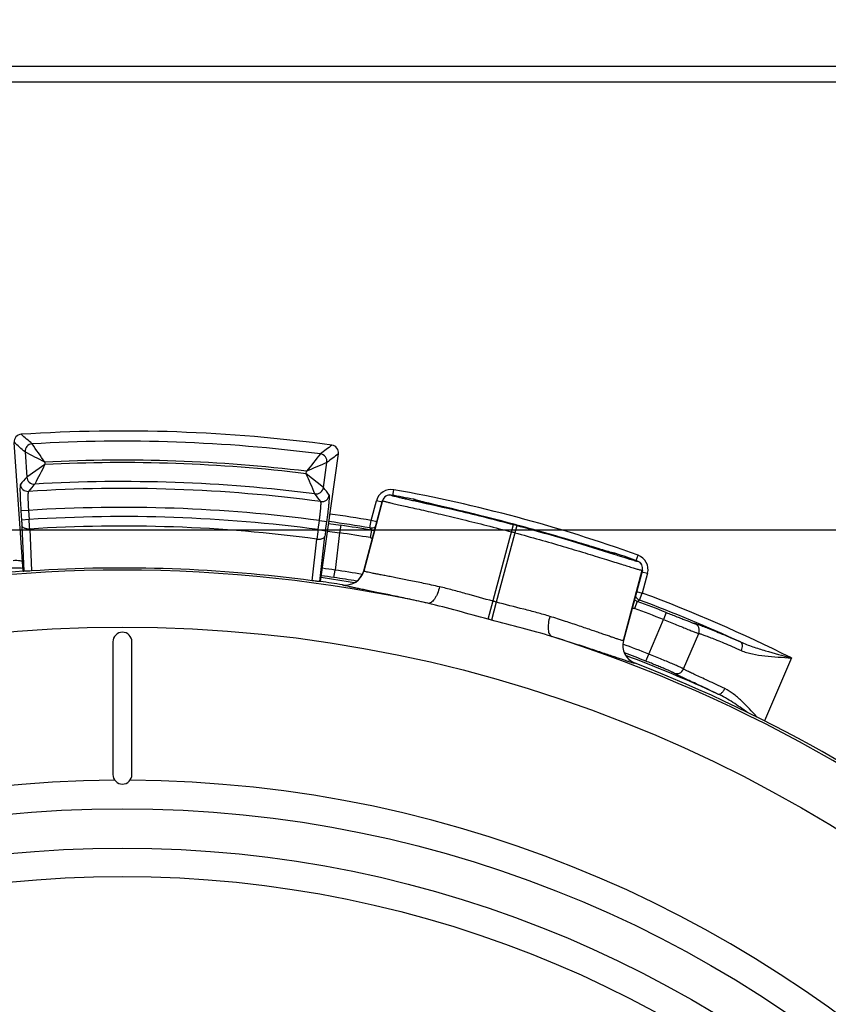
# Model space of a CAD drawing. Units: millimetres. Extents: x -3 to 844, y 0 to 594.
# Drawn here: x 668 to 678, y 412 to 425 of the extents above; entities that cross this region are included whole.
import ezdxf

# ---------------------------------------------------------------- set-up
doc = ezdxf.new("R2010")
doc.units = ezdxf.units.MM
doc.header["$LTSCALE"] = 46.255
doc.layers.get('0').update_dxf_attribs({"linetype": 'CONTINUOUS'})
for name, color, linetype in [('BG_AK3_14_LEERGEH_DXF_DIMENSION', 7, 'CONTINUOUS'), ('DREHSCHEIBE-DXF_CONTINUOUS_LINE', 7, 'CONTINUOUS'), ('KASTEN_AK14-DXF_CONTINUOUS_LINE', 7, 'CONTINUOUS')]:
    doc.layers.add(name, color=color, linetype=linetype)
doc.styles.get("Standard").update_dxf_attribs({"font": 'txt', "width": 0.7})
doc.dimstyles.new('DIMSTYLE_1', dxfattribs={"dimtxt": 2.5, "dimasz": 3.5, "dimexe": 1.5, "dimexo": 0, "dimtad": 1, "dimdec": 3, "dimlfac": 2, "dimdsep": 46, "dimtxsty": 'STANDARD', "dimblk": '_FILLED', "dimblk1": '_FILLED', "dimblk2": '_FILLED', "dimcen": 0.09, "dimclrt": 5, "dimadec": 0, "dimazin": 0, "dimtp": 0.5, "dimtm": 0.5, "dimtfac": 1, "dimtdec": 3, "dimtofl": 0, "dimtmove": 0, "dimatfit": 3, "dimldrblk": '_FILLED', "dimfxl": 1, "dimtolj": 1, "dimarcsym": 0})
doc.dimstyles.new('DIMSTYLE_2', dxfattribs={"dimtxt": 2.5, "dimasz": 3.5, "dimexe": 1.5, "dimexo": 0, "dimtad": 1, "dimdec": 3, "dimlfac": 2, "dimdsep": 46, "dimtxsty": 'STANDARD', "dimblk": '_FILLED', "dimblk1": '_FILLED', "dimblk2": '_FILLED', "dimcen": 0.09, "dimclrt": 5, "dimadec": 0, "dimazin": 0, "dimtp": 0.3, "dimtm": 0.3, "dimtfac": 1, "dimtdec": 3, "dimtofl": 0, "dimtmove": 0, "dimatfit": 3, "dimldrblk": '_FILLED', "dimfxl": 1, "dimtolj": 1, "dimarcsym": 0})
doc.dimstyles.new('DIMSTYLE_4', dxfattribs={"dimtxt": 2.5, "dimasz": 3.5, "dimexe": 1.5, "dimexo": 0, "dimtad": 1, "dimdec": 3, "dimlfac": 2, "dimdsep": 46, "dimtxsty": 'STANDARD', "dimblk": '_FILLED', "dimblk1": '_FILLED', "dimblk2": '_FILLED', "dimcen": 0.09, "dimclrt": 5, "dimadec": 0, "dimazin": 0, "dimtp": 0.2, "dimtm": 0.2, "dimtfac": 1, "dimtdec": 3, "dimtofl": 0, "dimtmove": 0, "dimatfit": 3, "dimldrblk": '_FILLED', "dimfxl": 1, "dimtolj": 1, "dimarcsym": 0})

# ---------------------------------------------------------------- blocks, each defined once
blk = doc.blocks.new('_FILLED')
at = {"color": 0, "linetype": 'BYBLOCK'}
blk.add_solid([(0, 0), (-1, 0.125), (-1, -0.125)], dxfattribs=at)
blk = doc.blocks.new('*D14')
at = {"layer": 'BG_AK3_14_LEERGEH_DXF_DIMENSION', "color": 2, "linetype": 'CONTINUOUS'}
for p, q in [((719.3, 445.913), (749.851, 445.913)), ((748.351, 445.913), (748.351, 432.225)), ((748.351, 418.538), (748.351, 432.225)), ((646.8, 418.538), (749.851, 418.538))]:
    blk.add_line(p, q, dxfattribs=at)
at = {"layer": 'BG_AK3_14_LEERGEH_DXF_DIMENSION', "color": 2, "linetype": 'CONTINUOUS', "xscale": 3.5, "yscale": 3.5, "zscale": 3.5}
for p, rotation in [((748.351, 445.913), 90), ((748.351, 418.538), 270)]:
    blk.add_blockref('_FILLED', p, dxfattribs=dict(at, rotation=rotation))
at = {"layer": 'BG_AK3_14_LEERGEH_DXF_DIMENSION', "color": 5, "linetype": 'CONTINUOUS', "insert": (745.226, 432.225), "char_height": 2.5, "width": 13.39286, "attachment_point": 2, "rotation": 90, "line_spacing_factor": 0.9}
blk.add_mtext('54.75', dxfattribs=at)
blk = doc.blocks.new('*D16')
at = {"layer": 'BG_AK3_14_LEERGEH_DXF_DIMENSION', "color": 2, "linetype": 'CONTINUOUS'}
for p, q in [((738.127, 424.538), (738.127, 430.538)), ((738.127, 430.538), (738.127, 421.538)), ((705.85, 424.538), (739.627, 424.538)), ((738.127, 412.538), (738.127, 421.538)), ((646.8, 418.538), (739.627, 418.538)), ((738.127, 418.538), (738.127, 412.538))]:
    blk.add_line(p, q, dxfattribs=at)
at = {"layer": 'BG_AK3_14_LEERGEH_DXF_DIMENSION', "color": 2, "linetype": 'CONTINUOUS', "xscale": 3.5, "yscale": 3.5, "zscale": 3.5}
for p, rotation in [((738.127, 424.538), 270), ((738.127, 418.538), 90)]:
    blk.add_blockref('_FILLED', p, dxfattribs=dict(at, rotation=rotation))
at = {"layer": 'BG_AK3_14_LEERGEH_DXF_DIMENSION', "color": 5, "linetype": 'CONTINUOUS', "insert": (735.002, 421.538), "char_height": 2.5, "width": 5.08929, "attachment_point": 2, "rotation": 90, "line_spacing_factor": 0.9}
blk.add_mtext('12', dxfattribs=at)
blk = doc.blocks.new('*D17')
at = {"layer": 'BG_AK3_14_LEERGEH_DXF_DIMENSION', "color": 2, "linetype": 'CONTINUOUS'}
for p, q in [((646.8, 418.538), (749.851, 418.538)), ((748.351, 418.538), (748.351, 370.788)), ((748.351, 323.038), (748.351, 370.788)), ((646.8, 323.038), (749.851, 323.038))]:
    blk.add_line(p, q, dxfattribs=at)
at = {"layer": 'BG_AK3_14_LEERGEH_DXF_DIMENSION', "color": 2, "linetype": 'CONTINUOUS', "xscale": 3.5, "yscale": 3.5, "zscale": 3.5}
for p, rotation in [((748.351, 418.538), 90), ((748.351, 323.038), 270)]:
    blk.add_blockref('_FILLED', p, dxfattribs=dict(at, rotation=rotation))
at = {"layer": 'BG_AK3_14_LEERGEH_DXF_DIMENSION', "color": 5, "linetype": 'CONTINUOUS', "insert": (745.226, 370.788), "char_height": 2.5, "width": 7.23214, "attachment_point": 2, "rotation": 90, "line_spacing_factor": 0.9}
blk.add_mtext('191', dxfattribs=at)

msp = doc.modelspace()

# ---------------------------------------------------------------- linework, layer by layer
at = {"layer": 'DREHSCHEIBE-DXF_CONTINUOUS_LINE', "color": 7, "linetype": 'CONTINUOUS'}
for p, q in [((667.74248, 417.99227), (667.6239, 419.68802)), ((671.65991, 417.85547), (671.89649, 419.53882)), ((672.2286, 417.99488), (672.47693, 418.92166)), ((672.9223, 418.92666), (672.91942, 418.9275)), ((672.92559, 418.92572), (672.9223, 418.92666)), ((672.92927, 418.9247), (672.92559, 418.92572)), ((672.93334, 418.92358), (672.92927, 418.9247)), ((672.94017, 418.92175), (672.93334, 418.92358)), ((672.94788, 418.91973), (672.94017, 418.92175)), ((672.95951, 418.91674), (672.94788, 418.91973)), ((672.97629, 418.91252), (672.95951, 418.91674)), ((672.99979, 418.90674), (672.97629, 418.91252)), ((673.0371, 418.89776), (672.99979, 418.90674)), ((673.13348, 418.87503), (673.0371, 418.89776)), ((673.14769, 418.87171), (673.13348, 418.87503)), ((673.24401, 418.84919), (673.14769, 418.87171)), ((673.26198, 418.84499), (673.24401, 418.84919)), ((673.46231, 418.79768), (673.26198, 418.84499)), ((673.60445, 418.76344), (673.46231, 418.79768)), ((673.73595, 418.73113), (673.60445, 418.76344)), ((673.86478, 418.69886), (673.73595, 418.73113)), ((673.98677, 418.66771), (673.86478, 418.69886)), ((674.11719, 418.63373), (673.98677, 418.66771)), ((674.11719, 418.63373), (674.24733, 418.59912)), ((674.3745, 418.56457), (674.24733, 418.59912)), ((674.50231, 418.52916), (674.3745, 418.56457)), ((674.62131, 418.4956), (674.50231, 418.52916)), ((674.74887, 418.459), (674.62131, 418.4956)), ((674.88008, 418.42071), (674.74887, 418.459)), ((675.03647, 418.3743), (674.88008, 418.42071)), ((675.18847, 418.32855), (675.03647, 418.3743)), ((675.20893, 418.32236), (675.18847, 418.32855)), ((675.22865, 418.31639), (675.20893, 418.32236)), ((675.27467, 418.30246), (675.22865, 418.31639)), ((675.29179, 418.29727), (675.27467, 418.30246)), ((675.36681, 418.27464), (675.29179, 418.29727)), ((675.42515, 418.25725), (675.36681, 418.27464)), ((675.45272, 418.24917), (675.42515, 418.25725)), ((675.47186, 418.24367), (675.45272, 418.24917)), ((675.48494, 418.23998), (675.47186, 418.24367)), ((675.49357, 418.23759), (675.48494, 418.23998)), ((675.50123, 418.23551), (675.49357, 418.23759)), ((675.50795, 418.23373), (675.50123, 418.23551)), ((675.51192, 418.2327), (675.50795, 418.23373)), ((675.51547, 418.2318), (675.51192, 418.2327)), ((675.51861, 418.23103), (675.51547, 418.2318)), ((675.52132, 418.23038), (675.51861, 418.23103)), ((675.5236, 418.22985), (675.52132, 418.23038)), ((667.74248, 417.99227), (667.74989, 417.99036)), ((675.89982, 418.0045), (675.65149, 417.07772)), ((671.65991, 417.85547), (671.65238, 417.85409)), ((668.92542, 417.06295), (668.92542, 415.31295)), ((669.17542, 415.31295), (669.17542, 417.06295))]:
    msp.add_line(p, q, dxfattribs=at)
at = {"layer": 'DREHSCHEIBE-DXF_CONTINUOUS_LINE', "color": 9, "linetype": 'CONTINUOUS'}
for p, q in [((667.76735, 419.56229), (667.79048, 419.23146)), ((668.02924, 419.39602), (667.79048, 419.23146)), ((668.02701, 419.42798), (668.02924, 419.39602)), ((671.69847, 419.09499), (671.74462, 419.4234)), ((671.47177, 419.2758), (671.47623, 419.30753)), ((671.69847, 419.09499), (671.47177, 419.2758)), ((672.59119, 418.99419), (672.59158, 418.99358)), ((672.47732, 418.92105), (672.22899, 417.99428)), ((672.47693, 418.92166), (672.47732, 418.92105)), ((672.88869, 418.93796), (672.88837, 418.93848)), ((667.81314, 418.79295), (667.71352, 418.78598)), ((667.71352, 418.78598), (667.72196, 418.66527)), ((667.81314, 418.79294), (667.82158, 418.67224)), ((667.82158, 418.67224), (667.72196, 418.66527)), ((667.72614, 418.59039), (667.74989, 417.99036)), ((671.62843, 418.5393), (671.64527, 418.65912)), ((671.64527, 418.65913), (671.74417, 418.64523)), ((671.72733, 418.5254), (671.74417, 418.64523)), ((673.87064, 417.35945), (674.20406, 418.60528)), ((674.2459, 418.59407), (673.9754, 417.58497)), ((667.82893, 418.54745), (667.85082, 417.9952)), ((671.62843, 418.5393), (671.72733, 418.5254)), ((671.55204, 417.86595), (671.6124, 418.41533)), ((671.65238, 417.85409), (671.71793, 418.45099)), ((675.55191, 418.22478), (675.55138, 418.2245)), ((675.83649, 418.12411), (675.83714, 418.12444)), ((672.22899, 417.99428), (672.2286, 417.99488)), ((675.65085, 417.0774), (675.89918, 418.00416)), ((675.89918, 418.00416), (675.89982, 418.0045)), ((671.94891, 417.81202), (671.94852, 417.81262)), ((673.9754, 417.58497), (673.91173, 417.34844)), ((675.65149, 417.07772), (675.65085, 417.0774)), ((675.80292, 416.77984), (675.80228, 416.77951))]:
    msp.add_line(p, q, dxfattribs=at)
at = {"layer": 'DREHSCHEIBE-DXF_CONTINUOUS_LINE', "color": 7, "linetype": 'CONTINUOUS'}
for points in [[(672.91942, 418.9275), (672.91694, 418.92824), (672.91586, 418.92857), (672.91488, 418.92888), (672.91401, 418.92915), (672.91324, 418.9294), (672.9126, 418.92961), (672.91206, 418.92979), (672.91165, 418.92993), (672.91156, 418.92996)], [(675.52795, 418.22893), (675.52787, 418.22895), (675.52765, 418.22899), (675.52729, 418.22906), (675.52679, 418.22916), (675.52617, 418.22929), (675.52543, 418.22944), (675.52457, 418.22963), (675.5236, 418.22985)]]:
    msp.add_lwpolyline(points, dxfattribs=at)
at = {"layer": 'DREHSCHEIBE-DXF_CONTINUOUS_LINE', "color": 9, "linetype": 'CONTINUOUS'}
for radius in [17.96847, 15.57596, 15.05801, 14.68301]:
    msp.add_circle((669.05042, 399.28795), radius, dxfattribs=at)
at = {"layer": 'DREHSCHEIBE-DXF_CONTINUOUS_LINE', "color": 7, "linetype": 'CONTINUOUS'}
for centre, radius, start, end in [((667.72347, 419.69504), 0.09981, 93.691068, 184.029142), ((669.05042, 399.28795), 20.55, 82.27979, 93.72021), ((671.79766, 419.55276), 0.09981, 351.970859, 82.308932), ((672.57351, 418.89579), 0.09998, 79.81144, 165.002465), ((669.05042, 399.28795), 20.02182, 78.948648, 79.813905), ((672.86901, 418.83978), 0.10058, 61.877925, 78.90062), ((675.51933, 418.12963), 0.10058, 71.099348, 88.117966), ((669.05042, 399.28795), 20.02182, 70.186095, 71.051352), ((675.80325, 418.03038), 0.09998, 344.997533, 70.188561), ((669.05042, 399.28795), 18.75, 94, 98.891607), ((669.05042, 399.28795), 18.74568, 82.33096, 93.66904), ((671.98717, 418.05956), 0.24995, 261.105757, 345.002637), ((669.05042, 399.28795), 18.75, 81.108393, 82), ((669.05042, 417.06295), 0.125, 0, 180), ((675.89292, 417.01302), 0.24995, 164.997363, 248.894243), ((669.05042, 399.28795), 18.75, 51.108393, 68.891607), ((669.05042, 415.31295), 0.125, 180, 360)]:
    msp.add_arc(centre, radius, start, end, dxfattribs=at)
at = {"layer": 'DREHSCHEIBE-DXF_CONTINUOUS_LINE', "color": 9, "linetype": 'CONTINUOUS'}
for centre, radius, start, end in [((629.77367, 376.14607), 57.83509, 48.8103738, 48.9998111), ((629.84974, 376.44726), 57.41647, 48.6699138, 48.8602616), ((667.86732, 419.56895), 0.10019, 93.528196, 183.810747), ((669.05042, 399.28795), 20.41567, 82.660486, 93.339514), ((629.99761, 393.43083), 46.06611, 34.356767, 34.720616), ((706.61719, 373.46264), 57.83509, 127.0001889, 127.1896262), ((627.81439, 342.00661), 87.24175, 62.552661, 62.7446554), ((707.57608, 390.73959), 46.03614, 141.279266, 141.643351), ((671.64536, 419.43702), 0.10019, 352.189191, 82.471774), ((706.56232, 373.7684), 57.41647, 127.1397384, 127.3300862), ((708.61462, 398.19916), 45.78733, 152.422912, 152.785539), ((669.05042, 399.28795), 20.16602, 83.09104, 92.90896), ((669.05042, 399.28795), 20.13398, 83.092776, 92.907224), ((706.20178, 339.24294), 87.27086, 113.2553766, 113.447307), ((629.71429, 401.05151), 45.56108, 23.213561, 23.577988), ((710.33733, 381.80601), 56.66479, 138.664204, 138.792956), ((667.80641, 419.14306), 0.10019, 184.184219, 273.401657), ((667.8904, 419.23876), 0.10019, 184.183343, 273.14521), ((710.21313, 382.10285), 56.23526, 138.807704, 138.937118), ((669.05042, 399.28795), 19.88433, 82.671447, 93.328553), ((669.05042, 399.28795), 19.79386, 82.413942, 93.586058), ((671.5993, 419.10925), 0.10019, 262.855224, 351.816804), ((626.7892, 385.01607), 56.23526, 37.062882, 37.192296), ((671.67641, 419.00792), 0.10019, 262.598327, 351.815614), ((626.6446, 384.72863), 56.66479, 37.207044, 37.335796), ((672.57392, 418.89513), 0.10002, 79.831701, 164.980841), ((672.8694, 418.83938), 0.10046, 63.117848, 78.925898), ((669.05042, 399.28795), 19.5442, 82.370384, 93.629616), ((669.05042, 399.28795), 19.42321, 82.372692, 93.627308), ((660.56693, 418.18259), 7.27116, 2.876335, 3.861341), ((669.05042, 399.28795), 19.29821, 82.371017, 93.628983), ((669.05042, 399.28795), 19.99299, 74.937925, 75.062075), ((669.05042, 399.28795), 19.99822, 74.937722, 75.062278), ((678.34187, 417.60807), 6.77771, 172.102802, 173.159522), ((674.13553, 418.18357), 2.43234, 171.921184, 173.687989), ((669.05042, 399.28795), 19.893, 74.93794, 75.06206), ((675.51879, 418.12947), 0.10046, 71.07404, 86.881112), ((675.80256, 418.03002), 0.10002, 345.019166, 70.168338), ((669.05042, 399.28795), 18.71835, 77.587528, 102.412472), ((671.98748, 418.05908), 0.25005, 261.125387, 344.981561), ((669.05042, 399.28795), 18.94826, 74.934841, 75.065167), ((669.05042, 399.28795), 18.70331, 74.93483, 75.06517), ((669.05042, 399.28795), 18.71835, 47.587495, 72.412505), ((675.89241, 417.01276), 0.25005, 165.018441, 248.874623), ((669.05042, 399.28795), 15.95096, 90.360929, 89.639071)]:
    msp.add_arc(centre, radius, start, end, dxfattribs=at)
for points, knots in [([(667.70649, 419.13575), (667.70567, 419.13482), (667.70465, 419.13136), (667.70349, 419.1249), (667.70259, 419.1153), (667.70189, 419.10284), (667.70145, 419.08751), (667.7012, 419.06182), (667.70166, 419.02384), (667.7032, 418.97223), (667.70574, 418.91395), (667.70918, 418.85111), (667.71199, 418.80795), (667.71352, 418.78598)], [0, 0, 0, 0, 0.01060845, 0.02951326, 0.0569108, 0.09266476, 0.13650278, 0.18805795, 0.31246364, 0.46150714, 0.62988055, 0.81155291, 1, 1, 1, 1]), ([(667.81236, 419.04305), (667.81161, 419.04243), (667.81044, 419.03997), (667.80921, 419.03528), (667.80812, 419.02839), (667.80678, 419.01517), (667.80583, 418.99379), (667.80557, 418.96297), (667.80619, 418.92606), (667.80767, 418.8844), (667.80998, 418.83949), (667.812, 418.80864), (667.81314, 418.79294)], [0, 0, 0, 0, 0.01156783, 0.03094744, 0.05859463, 0.09446387, 0.18982937, 0.31401274, 0.46272467, 0.63071138, 0.81197269, 1, 1, 1, 1]), ([(671.74417, 418.64523), (671.74723, 418.66704), (671.75304, 418.7099), (671.76086, 418.77234), (671.76745, 418.8303), (671.77259, 418.88168), (671.7757, 418.91954), (671.77724, 418.94518), (671.77787, 418.9605), (671.77804, 418.97298), (671.77781, 418.98262), (671.77711, 418.98915), (671.77633, 418.99267), (671.77558, 418.99366)], [0, 0, 0, 0, 0.18844709, 0.37011945, 0.53849286, 0.68753636, 0.81194205, 0.86349722, 0.90733524, 0.9430892, 0.97048674, 0.98939155, 1, 1, 1, 1]), ([(672.59158, 418.99358), (672.59204, 418.99287), (672.5944, 418.99167), (672.59885, 418.98977), (672.60592, 418.98746), (672.61532, 418.98466), (672.62718, 418.98142), (672.64774, 418.9761), (672.67936, 418.96845), (672.72424, 418.95806), (672.77809, 418.94592), (672.84057, 418.93203), (672.88507, 418.9222), (672.90869, 418.91698)], [0, 0, 0, 0, 0.00779246, 0.02285237, 0.04542456, 0.07553924, 0.11317751, 0.15829108, 0.27067577, 0.41201114, 0.5814135, 0.77781937, 1, 1, 1, 1]), ([(671.64527, 418.65912), (671.6475, 418.6747), (671.65168, 418.70533), (671.65711, 418.74998), (671.6615, 418.79143), (671.66469, 418.8282), (671.66657, 418.85897), (671.66713, 418.88037), (671.66671, 418.89365), (671.6661, 418.9006), (671.6652, 418.90536), (671.66421, 418.9079), (671.66351, 418.90856)], [0, 0, 0, 0, 0.18802731, 0.36928862, 0.53727533, 0.68598725, 0.81017063, 0.90553613, 0.94140537, 0.96905256, 0.98843217, 1, 1, 1, 1]), ([(672.47732, 418.92105), (672.47801, 418.92002), (672.48182, 418.9185), (672.4888, 418.91575), (672.50021, 418.91239), (672.5154, 418.90818), (672.53464, 418.90324), (672.55777, 418.89754), (672.58478, 418.89111), (672.62829, 418.88097), (672.69177, 418.86655), (672.77839, 418.84713), (672.87826, 418.82481), (672.99039, 418.79961), (673.11369, 418.77161), (673.29694, 418.72936), (673.5442, 418.6707), (673.85573, 418.59339), (674.06952, 418.5377), (674.17829, 418.50868)], [0, 0, 0, 0, 0.00212288, 0.00652073, 0.01324096, 0.0222811, 0.0336244, 0.04724643, 0.06311571, 0.08119481, 0.12380597, 0.17467387, 0.23331392, 0.29916945, 0.37161766, 0.44997551, 0.62142409, 0.80708792, 1, 1, 1, 1]), ([(672.91954, 418.92708), (672.91525, 418.92828), (672.90785, 418.93043), (672.89827, 418.93337), (672.89244, 418.93576), (672.88925, 418.93708), (672.88869, 418.93796)], [0, 0, 0, 0, 0.40630522, 0.70813145, 0.90529547, 1, 1, 1, 1]), ([(672.90869, 418.91698), (673.09984, 418.87474), (673.53322, 418.7775), (673.96407, 418.66931), (674.20406, 418.60528)], [0, 0, 0, 0, 0.44076571, 1, 1, 1, 1]), ([(674.20534, 418.61036), (674.06085, 418.64891), (673.78738, 418.71942), (673.45906, 418.79878), (673.2312, 418.85219), (673.09867, 418.88305), (672.99781, 418.90698), (672.94165, 418.92091), (672.91954, 418.92708)], [0, 0, 0, 0, 0.33876804, 0.63973033, 0.76517398, 0.86894007, 0.94799278, 1, 1, 1, 1]), ([(667.72196, 418.66527), (667.72242, 418.65876), (667.72408, 418.63382), (667.72541, 418.60885), (667.72614, 418.59039)], [0, 0, 0, 0, 0.26105761, 1, 1, 1, 1]), ([(667.82893, 418.54745), (667.81648, 418.54689), (667.7981, 418.54768), (667.77473, 418.55252), (667.74999, 418.56054), (667.7286, 418.57519), (667.72614, 418.59039)], [0, 0, 0, 0, 0.31883984, 0.46825337, 0.60599522, 1, 1, 1, 1]), ([(674.2459, 418.59407), (674.48573, 418.52953), (674.91294, 418.4078), (675.33686, 418.27533), (675.52352, 418.21634)], [0, 0, 0, 0, 0.55922618, 1, 1, 1, 1]), ([(675.51923, 418.2305), (675.49699, 418.23621), (675.44139, 418.25223), (675.34208, 418.28193), (675.21187, 418.32147), (674.98784, 418.38915), (674.66382, 418.48457), (674.39173, 418.56025), (674.24733, 418.59911)], [0, 0, 0, 0, 0.05200705, 0.13105966, 0.23482569, 0.36026934, 0.66123175, 1, 1, 1, 1]), ([(674.21991, 418.49752), (674.32862, 418.46828), (674.54162, 418.4096), (674.85006, 418.3208), (675.09353, 418.24796), (675.27335, 418.19293), (675.39413, 418.15553), (675.50383, 418.12129), (675.60149, 418.09069), (675.68621, 418.06419), (675.7484, 418.04494), (675.79115, 418.03196), (675.81776, 418.02403), (675.84064, 418.0174), (675.85977, 418.01205), (675.87503, 418.00811), (675.88658, 418.00531), (675.89401, 418.00421), (675.89807, 418.00362), (675.89918, 418.00416)], [0, 0, 0, 0, 0.19291208, 0.37857591, 0.55002449, 0.62838234, 0.70083055, 0.76668608, 0.82532613, 0.87619403, 0.91880519, 0.93688429, 0.95275357, 0.9663756, 0.9777189, 0.98675904, 0.99347927, 0.99787712, 1, 1, 1, 1]), ([(671.6124, 418.41533), (671.62478, 418.4139), (671.64317, 418.41341), (671.66683, 418.41661), (671.69206, 418.42288), (671.71442, 418.436), (671.71793, 418.45099)], [0, 0, 0, 0, 0.31883968, 0.46825318, 0.60599504, 1, 1, 1, 1]), ([(675.55138, 418.2245), (675.55046, 418.22401), (675.54703, 418.22446), (675.54079, 418.22531), (675.53103, 418.22755), (675.52353, 418.22939), (675.51923, 418.2305)], [0, 0, 0, 0, 0.09470473, 0.29186879, 0.59369495, 1, 1, 1, 1]), ([(675.52352, 418.21634), (675.54658, 418.20905), (675.59004, 418.19531), (675.65111, 418.17609), (675.70383, 418.15968), (675.74789, 418.14624), (675.77911, 418.13706), (675.79958, 418.13138), (675.81147, 418.12825), (675.82101, 418.12597), (675.82829, 418.12444), (675.83309, 418.12386), (675.83574, 418.12372), (675.83649, 418.12411)], [0, 0, 0, 0, 0.22218001, 0.41858583, 0.58798846, 0.72932425, 0.84170932, 0.88682301, 0.92446136, 0.95457604, 0.97714813, 0.99220785, 1, 1, 1, 1]), ([(673.2284, 417.78588), (673.1583, 417.80151), (673.02396, 417.83064), (672.83234, 417.87013), (672.68543, 417.89918), (672.57966, 417.91967), (672.51014, 417.93305), (672.44769, 417.94506), (672.39265, 417.95574), (672.34532, 417.96512), (672.30594, 417.97322), (672.27475, 417.98007), (672.25394, 417.9851), (672.24159, 417.98864), (672.23539, 417.99068), (672.23144, 417.99239), (672.22938, 417.99359), (672.22899, 417.99428)], [0, 0, 0, 0, 0.21094868, 0.40374821, 0.57462237, 0.65076446, 0.72019262, 0.78255696, 0.83754093, 0.88486405, 0.924285, 0.95560547, 0.97867673, 0.98709087, 0.99342234, 0.9976914, 1, 1, 1, 1]), ([(673.07389, 417.56877), (672.99451, 417.58691), (672.84257, 417.62084), (672.62615, 417.66711), (672.46059, 417.70131), (672.34163, 417.72547), (672.2636, 417.74124), (672.1936, 417.75538), (672.13197, 417.76793), (672.07902, 417.77891), (672.03501, 417.78835), (672.00403, 417.79535), (671.98391, 417.80027), (671.97229, 417.80329), (671.96307, 417.80594), (671.95613, 417.80818), (671.9517, 417.81004), (671.94937, 417.81129), (671.94891, 417.81202)], [0, 0, 0, 0, 0.21215836, 0.40560439, 0.57659638, 0.65263357, 0.72187472, 0.78399397, 0.83870036, 0.88573908, 0.92489312, 0.95598541, 0.96846516, 0.97888398, 0.98723426, 0.99351602, 0.99774438, 1, 1, 1, 1]), ([(673.2284, 417.78588), (673.22125, 417.75547), (673.20739, 417.71167), (673.18224, 417.65855), (673.16195, 417.6253), (673.14044, 417.59869), (673.11832, 417.57958), (673.09602, 417.56859), (673.08064, 417.56755), (673.07388, 417.56877)], [0, 0, 0, 0, 0.33030221, 0.48261842, 0.62059474, 0.74117907, 0.84298924, 0.92736399, 1, 1, 1, 1]), ([(673.93377, 417.59613), (673.81335, 417.62823), (673.63519, 417.67863), (673.40066, 417.74407), (673.28537, 417.77318), (673.2284, 417.78588)], [0, 0, 0, 0, 0.51181748, 0.76031024, 1, 1, 1, 1]), ([(673.87064, 417.35945), (673.73611, 417.39534), (673.47131, 417.4679), (673.20592, 417.53886), (673.07389, 417.56877)], [0, 0, 0, 0, 0.50700832, 1, 1, 1, 1]), ([(674.68114, 417.39662), (674.62545, 417.41411), (674.51105, 417.44654), (674.27522, 417.50713), (674.09574, 417.55256), (673.9754, 417.58497)], [0, 0, 0, 0, 0.23969035, 0.48818292, 1, 1, 1, 1]), ([(674.70638, 417.13134), (674.57709, 417.17146), (674.31178, 417.2427), (674.04617, 417.31226), (673.91173, 417.34844)], [0, 0, 0, 0, 0.49299396, 1, 1, 1, 1]), ([(674.68114, 417.39662), (674.67213, 417.3667), (674.66223, 417.32185), (674.65745, 417.26327), (674.6584, 417.22432), (674.66373, 417.19052), (674.67332, 417.16292), (674.68714, 417.14225), (674.69993, 417.13366), (674.7064, 417.13134)], [0, 0, 0, 0, 0.33030217, 0.48261835, 0.62059467, 0.74117901, 0.84298919, 0.92736397, 1, 1, 1, 1]), ([(675.65085, 417.0774), (675.65018, 417.07699), (675.64779, 417.07698), (675.64351, 417.07747), (675.63712, 417.07881), (675.62466, 417.08192), (675.60412, 417.08796), (675.57369, 417.09763), (675.53553, 417.11031), (675.48985, 417.12585), (675.43685, 417.14412), (675.37676, 417.16494), (675.30986, 417.18812), (675.20801, 417.22325), (675.06627, 417.27155), (674.88058, 417.33316), (674.74966, 417.3751), (674.68114, 417.39662)], [0, 0, 0, 0, 0.0023086, 0.00657766, 0.01290913, 0.02132327, 0.04439453, 0.07571501, 0.11513595, 0.16245907, 0.21744305, 0.27980739, 0.34923556, 0.42537767, 0.5962518, 0.78905129, 1, 1, 1, 1]), ([(675.80228, 416.77951), (675.80152, 416.77911), (675.79888, 416.7792), (675.79411, 416.7798), (675.78698, 416.78133), (675.77767, 416.78364), (675.7661, 416.78683), (675.74621, 416.79264), (675.71588, 416.80206), (675.67305, 416.8159), (675.6217, 416.83286), (675.56205, 416.85281), (675.49436, 416.87556), (675.4189, 416.90092), (675.3038, 416.93947), (675.14331, 416.99264), (674.93275, 417.06078), (674.78421, 417.10737), (674.70639, 417.13134)], [0, 0, 0, 0, 0.00225562, 0.00648398, 0.01276574, 0.02111602, 0.03153485, 0.04401461, 0.07510694, 0.11426103, 0.16129979, 0.21600623, 0.27812553, 0.34736674, 0.423404, 0.594396, 0.78784196, 1, 1, 1, 1])]:
    msp.add_open_spline(points, degree=3, knots=knots, dxfattribs=at)
at = {"layer": 'DREHSCHEIBE-DXF_CONTINUOUS_LINE', "color": 7, "linetype": 'CONTINUOUS'}
for points, knots in [([(667.85082, 417.9952), (667.83768, 417.99436), (667.81878, 417.9932), (667.79494, 417.99187), (667.78026, 417.9911), (667.76837, 417.9906), (667.75944, 417.99021), (667.75365, 417.99025), (667.75076, 417.99014), (667.74989, 417.99036)], [0, 0, 0, 0, 0.3908361, 0.56209381, 0.70865382, 0.82710813, 0.91565528, 0.97341364, 1, 1, 1, 1]), ([(671.65238, 417.85409), (671.6515, 417.85392), (671.64863, 417.85423), (671.64285, 417.8546), (671.63397, 417.85561), (671.62214, 417.85694), (671.60755, 417.85873), (671.58386, 417.86172), (671.56509, 417.8642), (671.55204, 417.86595)], [0, 0, 0, 0, 0.02658636, 0.08434472, 0.17289187, 0.29134619, 0.4379062, 0.60916391, 1, 1, 1, 1])]:
    msp.add_open_spline(points, degree=3, knots=knots, dxfattribs=at)
at = {"layer": 'KASTEN_AK14-DXF_CONTINUOUS_LINE', "color": 7, "linetype": 'CONTINUOUS'}
for p, q in [((691.80042, 424.63795), (647.22516, 424.63795)), ((647.22516, 424.43795), (691.80042, 424.43795))]:
    msp.add_line(p, q, dxfattribs=at)
at = {"layer": 'KASTEN_AK14-DXF_CONTINUOUS_LINE', "color": 9, "linetype": 'CONTINUOUS'}
for p, q in [((672.61261, 418.9903), (672.62622, 419.06556)), ((672.32792, 418.66093), (672.39748, 418.92054)), ((672.47133, 418.90075), (672.39748, 418.92054)), ((671.76742, 418.62058), (671.92688, 418.59691)), ((671.92688, 418.59691), (671.91215, 418.49802)), ((672.31124, 418.56234), (672.32792, 418.66093)), ((672.40177, 418.64114), (672.32792, 418.66093)), ((671.75338, 418.52078), (671.91215, 418.49802)), ((671.91215, 418.49802), (671.85191, 418.00742)), ((672.31124, 418.56234), (672.33029, 418.53249)), ((672.33029, 418.53249), (672.31349, 418.43393)), ((675.81664, 418.13178), (675.84249, 418.20376)), ((671.83711, 417.90853), (671.85191, 418.00742)), ((675.89422, 417.98359), (675.96807, 417.9638)), ((675.96807, 417.9638), (675.8985, 417.70419)), ((675.82466, 417.72398), (675.8985, 417.70419)), ((675.86366, 417.61048), (675.8985, 417.70419)), ((675.83224, 417.59415), (675.7975, 417.50039)), ((675.83224, 417.59415), (675.86366, 417.61048)), ((676.2138, 417.44823), (676.17711, 417.35522)), ((675.98398, 416.90023), (676.17711, 417.35522)), ((676.44387, 416.70453), (676.64224, 417.17185)), ((675.94736, 416.8072), (675.98398, 416.90023)), ((677.86269, 416.84922), (677.51079, 416.02021))]:
    msp.add_line(p, q, dxfattribs=at)
for centre, radius, start, end in [((672.59063, 418.86879), 0.19996, 79.748834, 165.002777), ((669.05042, 399.28795), 20.09827, 70.248389, 79.751611), ((669.05042, 399.28795), 19.64827, 80.397669, 81.999995), ((669.05042, 399.28795), 19.54828, 80.397669, 82.000002), ((669.05042, 399.28795), 19.52204, 80.327941, 81.526927), ((669.05042, 399.28795), 19.99828, 74.937722, 75.062278), ((669.05042, 399.28795), 19.42206, 80.327942, 81.526927), ((672.3279, 418.66097), 0.10002, 260.415454, 304.905986), ((672.34712, 418.63141), 0.20032, 260.335141, 269.536026), ((675.77492, 418.01557), 0.19996, 344.997222, 70.251167), ((669.58013, 402.26308), 15.90739, 81.789356, 82.398044), ((669.05042, 399.28795), 18.92794, 80.385496, 81.488464), ((669.05042, 399.28795), 18.80172, 80.647474, 81.999998), ((670.35754, 408.02609), 9.99259, 81.485048, 82.449036), ((669.05042, 399.28795), 18.82796, 80.559555, 81.488464), ((669.05042, 399.28795), 19.64827, 63.352446, 69.602331), ((675.89854, 417.70421), 0.10002, 205.094014, 249.584546), ((669.05042, 399.28795), 19.52204, 68.473073, 69.672059), ((669.05042, 399.28795), 19.54828, 65.383583, 69.602331), ((675.86712, 417.68823), 0.20032, 240.463974, 249.664859), ((669.05042, 399.28795), 19.42206, 68.473073, 69.672058), ((676.55014, 417.2109), 0.10003, 337.026829, 67.250853), ((669.05042, 399.28795), 18.92794, 68.511536, 69.614506), ((669.05042, 399.28795), 18.82796, 68.511536, 69.440451), ((669.05042, 399.28795), 18.80172, 65.336824, 69.352521), ((676.35181, 416.74365), 0.10003, 247.343187, 336.973773)]:
    msp.add_arc(centre, radius, start, end, dxfattribs=at)
for points in [[(672.33029, 418.53249), (672.34441, 418.53008), (672.35939, 418.53079), (672.37321, 418.53453)], [(675.79608, 417.61738), (675.80619, 417.60722), (675.8188, 417.59912), (675.83224, 417.59415)]]:
    msp.add_open_spline(points, degree=3, dxfattribs=at)
for points, knots in [([(667.73335, 418.1227), (667.72308, 418.12447), (667.6832, 418.13046), (667.64254, 418.13265), (667.6127, 418.13045)], [0, 0, 0, 0, 0.25831446, 1, 1, 1, 1]), ([(667.73989, 418.02929), (667.72505, 418.03031), (667.66636, 418.03367), (667.60737, 418.03399), (667.56356, 418.03078)], [0, 0, 0, 0, 0.25299013, 1, 1, 1, 1]), ([(676.2138, 417.44823), (676.23764, 417.43883), (676.28443, 417.42036), (676.35245, 417.39346), (676.4154, 417.36858), (676.47098, 417.34671), (676.51175, 417.3308), (676.53918, 417.3203), (676.55537, 417.31418), (676.56841, 417.30946), (676.57821, 417.3059), (676.58458, 417.30413), (676.58781, 417.30299), (676.58882, 417.30315)], [0, 0, 0, 0, 0.1911, 0.37522536, 0.54562481, 0.69600152, 0.82074184, 0.87198716, 0.91514242, 0.94979662, 0.97562227, 0.9923862, 1, 1, 1, 1]), ([(676.17711, 417.35522), (676.20676, 417.34335), (676.26495, 417.32003), (676.34952, 417.28611), (676.42771, 417.25476), (676.49665, 417.22721), (676.54715, 417.20717), (676.58109, 417.19391), (676.60109, 417.18617), (676.61718, 417.18015), (676.62923, 417.17562), (676.63708, 417.17325), (676.64099, 417.17178), (676.64224, 417.17185)], [0, 0, 0, 0, 0.19159892, 0.37610331, 0.54667916, 0.69700898, 0.82152543, 0.87262133, 0.91562106, 0.95012742, 0.97582434, 0.99248395, 1, 1, 1, 1]), ([(676.58882, 417.30315), (676.59056, 417.3034), (676.5958, 417.30213), (676.60577, 417.29958), (676.62063, 417.29473), (676.64016, 417.28804), (676.66436, 417.2793), (676.70563, 417.2639), (676.76786, 417.23973), (676.85444, 417.20487), (676.9559, 417.16273), (677.07055, 417.11373), (677.15099, 417.07837), (677.19308, 417.05962)], [0, 0, 0, 0, 0.00807492, 0.0240359, 0.04792584, 0.07967526, 0.11916699, 0.16624783, 0.28240486, 0.42631413, 0.59570956, 0.78793715, 1, 1, 1, 1]), ([(676.64224, 417.17185), (676.64383, 417.17215), (676.64871, 417.17106), (676.65791, 417.16882), (676.67161, 417.16446), (676.68961, 417.15843), (676.71189, 417.15049), (676.74991, 417.13648), (676.80723, 417.11439), (676.88701, 417.08243), (676.98053, 417.04367), (677.08626, 416.99847), (677.16043, 416.96578), (677.19926, 416.94842)], [0, 0, 0, 0, 0.00811317, 0.02406069, 0.0479062, 0.07958885, 0.11899862, 0.16598946, 0.28197259, 0.42576837, 0.59516983, 0.78757019, 1, 1, 1, 1]), ([(677.19308, 417.05962), (677.24541, 417.03598), (677.35421, 416.99552), (677.57795, 416.92652), (677.74871, 416.88085), (677.86269, 416.84922)], [0, 0, 0, 0, 0.24526857, 0.49482053, 1, 1, 1, 1]), ([(677.19309, 417.05962), (677.19938, 417.05651), (677.20732, 417.04714), (677.21233, 417.03183), (677.21497, 417.01154), (677.21183, 416.98271), (677.20433, 416.95993), (677.19926, 416.94842)], [0, 0, 0, 0, 0.17584532, 0.28224702, 0.4033979, 0.68501903, 1, 1, 1, 1]), ([(676.44387, 416.70453), (676.44305, 416.70547), (676.43926, 416.70722), (676.43208, 416.71116), (676.4204, 416.71657), (676.40483, 416.7238), (676.38527, 416.73257), (676.35197, 416.74732), (676.30212, 416.76891), (676.2338, 416.79794), (676.15607, 416.83037), (676.07177, 416.86494), (676.01363, 416.88838), (675.98398, 416.90023)], [0, 0, 0, 0, 0.00750559, 0.02415497, 0.04984215, 0.08433946, 0.12733116, 0.1784205, 0.30292975, 0.45326276, 0.6238523, 0.8083776, 1, 1, 1, 1]), ([(677.19926, 416.94842), (677.24699, 416.92708), (677.35206, 416.89814), (677.51612, 416.8747), (677.68782, 416.86042), (677.80408, 416.85314), (677.86269, 416.84922)], [0, 0, 0, 0, 0.23289104, 0.48100322, 0.73835235, 1, 1, 1, 1]), ([(676.31327, 416.65134), (676.31269, 416.65216), (676.30967, 416.65363), (676.30406, 416.65687), (676.29483, 416.66125), (676.28254, 416.66708), (676.26707, 416.67413), (676.24068, 416.68594), (676.2011, 416.70318), (676.14676, 416.72628), (676.0848, 416.75202), (676.01752, 416.77938), (675.97106, 416.79787), (675.94736, 416.8072)], [0, 0, 0, 0, 0.00753801, 0.02413375, 0.04971571, 0.08407362, 0.12690798, 0.17783872, 0.30209115, 0.45233515, 0.62305756, 0.80791989, 1, 1, 1, 1]), ([(676.89605, 416.3745), (676.85464, 416.39406), (676.77566, 416.43113), (676.6635, 416.48331), (676.56473, 416.52903), (676.48098, 416.56784), (676.42125, 416.59578), (676.38204, 416.61451), (676.35924, 416.6256), (676.34109, 416.63477), (676.32745, 416.64188), (676.31879, 416.64714), (676.31428, 416.64994), (676.31327, 416.65134)], [0, 0, 0, 0, 0.21287391, 0.40552874, 0.57501136, 0.71874804, 0.83457742, 0.88147165, 0.92078051, 0.95236377, 0.97611581, 0.99197712, 1, 1, 1, 1]), ([(676.9856, 416.44507), (676.94718, 416.46335), (676.87387, 416.49803), (676.7697, 416.54682), (676.67788, 416.5896), (676.59996, 416.62595), (676.54436, 416.65213), (676.50784, 416.66972), (676.48661, 416.68015), (676.46971, 416.68879), (676.45701, 416.69551), (676.44897, 416.70049), (676.44477, 416.70318), (676.44387, 416.70453)], [0, 0, 0, 0, 0.21243816, 0.40486524, 0.57430045, 0.71812351, 0.83411592, 0.88110211, 0.920501, 0.95216696, 0.97599086, 0.99191322, 1, 1, 1, 1]), ([(676.89606, 416.3745), (676.90265, 416.3717), (676.91524, 416.37192), (676.93039, 416.37843), (676.94781, 416.39018), (676.96784, 416.41215), (676.98024, 416.43338), (676.9856, 416.44507)], [0, 0, 0, 0, 0.17517366, 0.2817012, 0.40320584, 0.6855573, 1, 1, 1, 1]), ([(677.40838, 416.07153), (677.34326, 416.14477), (677.24491, 416.25156), (677.10219, 416.37566), (677.02551, 416.42607), (676.9856, 416.44507)], [0, 0, 0, 0, 0.51850846, 0.76619055, 1, 1, 1, 1]), ([(677.28142, 416.13376), (677.21941, 416.17866), (677.12557, 416.24419), (676.99625, 416.32349), (676.92985, 416.35877), (676.89605, 416.3745)], [0, 0, 0, 0, 0.5048641, 0.75414385, 1, 1, 1, 1])]:
    msp.add_open_spline(points, degree=3, knots=knots, dxfattribs=at)

# ---------------------------------------------------------------- dimensions: what is measured, and where the dimension line sits
at = {"layer": 'BG_AK3_14_LEERGEH_DXF_DIMENSION', "color": 2, "linetype": 'CONTINUOUS'}
for base, p1, p2, dimstyle, picture, middle in [((748.35101, 418.53795), (719.30042, 445.91295), (646.80042, 418.53795), 'DIMSTYLE_2', '*D14', (748.35101, 431.86829)), ((738.12718, 418.53795), (705.85042, 424.53795), (646.80042, 418.53795), 'DIMSTYLE_4', '*D16', (738.12718, 421.18081)), ((748.35101, 323.03795), (646.80042, 418.53795), (646.80042, 323.03795), 'DIMSTYLE_1', '*D17', (748.35101, 370.4308))]:
    dim = msp.add_linear_dim(base=base, p1=p1, p2=p2, angle=270, dimstyle=dimstyle, dxfattribs=at)
    dim.commit()
    dim.dimension.update_dxf_attribs({"geometry": picture, "text_midpoint": middle, "dimtype": 160})

doc.saveas('drawing.dxf')
